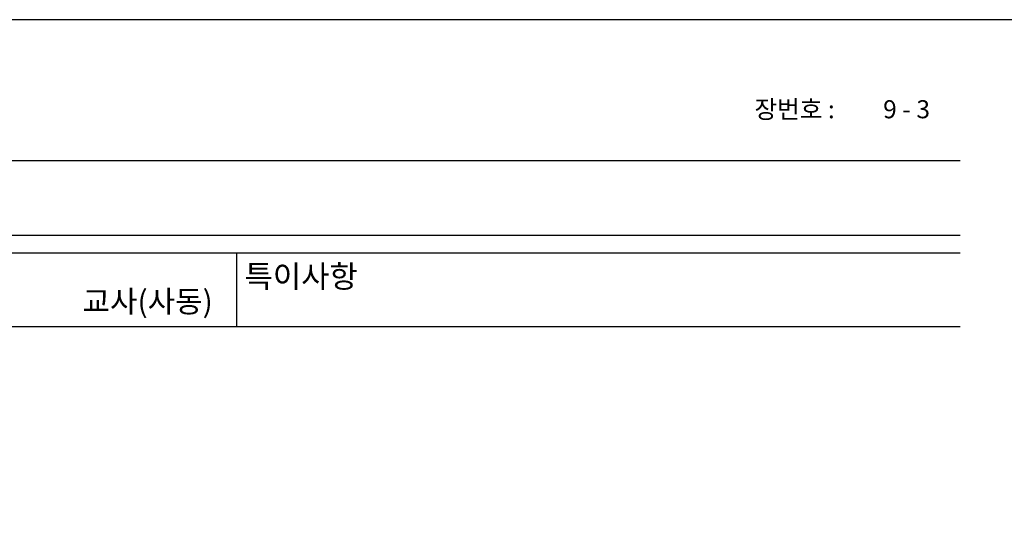
# Model space of a CAD drawing. Units: millimetres. Extents: x -1564081 to 2512892, y 2942848 to 5087718.
# Drawn here: x 845399 to 866256, y 3252244 to 3263274 of the extents above; entities that cross this region are included whole.
import ezdxf

# ---------------------------------------------------------------- set-up
doc = ezdxf.new("R2010")
doc.units = ezdxf.units.MM
doc.header["$LTSCALE"] = 60
doc.header["$MEASUREMENT"] = 0
doc.layers.get('DEFPOINTS').update_dxf_attribs({"linetype": 'CONTINUOUS'})
for name, color, linetype in [('ELE-8', 8, 'CONTINUOUS'), ('TEX', 3, 'CONTINUOUS'), ('WAL', 3, 'CONTINUOUS'), ('WID', 4, 'CONTINUOUS')]:
    doc.layers.add(name, color=color, linetype=linetype)
doc.styles.add('굴림', font='txt')

msp = doc.modelspace()

# ---------------------------------------------------------------- linework, layer by layer
at = {"layer": 'DEFPOINTS', "color": 11}
msp.add_lwpolyline([(807794, 3263273.7), (807794, 3221273.7), (867188, 3221273.7), (867188, 3263273.7)], close=True, dxfattribs=at)
msp.add_lwpolyline([(807794, 3263273.7), (807794, 3221273.7), (867188, 3221273.7), (867188, 3263273.7)], close=True, dxfattribs=at)
at = {"layer": 'ELE-8', "ltscale": 3}
msp.add_line((2512892.4, 3263273.7), (253065.4, 3263273.7), dxfattribs=at)
at = {"layer": 'WAL'}
for p, q in [((809658.7, 3260288.3), (865323.3, 3260288.3)), ((809658.7, 3260288.3), (865323.3, 3260288.3)), ((809658.7, 3258711.5), (865323.3, 3258711.5)), ((809658.7, 3258711.5), (865323.3, 3258711.5)), ((809658.7, 3258331.6), (865323.3, 3258331.6)), ((809658.7, 3258331.6), (865323.3, 3258331.6)), ((850000, 3256773.9), (850000, 3258331.6)), ((850000, 3256773.9), (850000, 3258331.6)), ((809658.7, 3256773.9), (865323.3, 3256773.9))]:
    msp.add_line(p, q, dxfattribs=at)

# ---------------------------------------------------------------- texts
at = {"layer": 'TEX', "style": '굴림'}
for s, height, p in [('장번호 : ', 382.14, (860963.6, 3261185.3)), ('장번호 : ', 382.14, (860963.6, 3261185.3)), ('특이사항', 477.67, (850162.7, 3257597)), ('특이사항', 477.67, (850162.7, 3257597))]:
    msp.add_text(s, height=height, dxfattribs=at).set_placement(p)
at = {"layer": 'WID', "style": '굴림'}
for s, height, p in [('9 - 3', 382.14, (863688.9, 3261185.3)), ('교사(사동)', 464.3, (846729.7, 3257073.4))]:
    msp.add_text(s, height=height, dxfattribs=at).set_placement(p)

doc.saveas('drawing.dxf')
